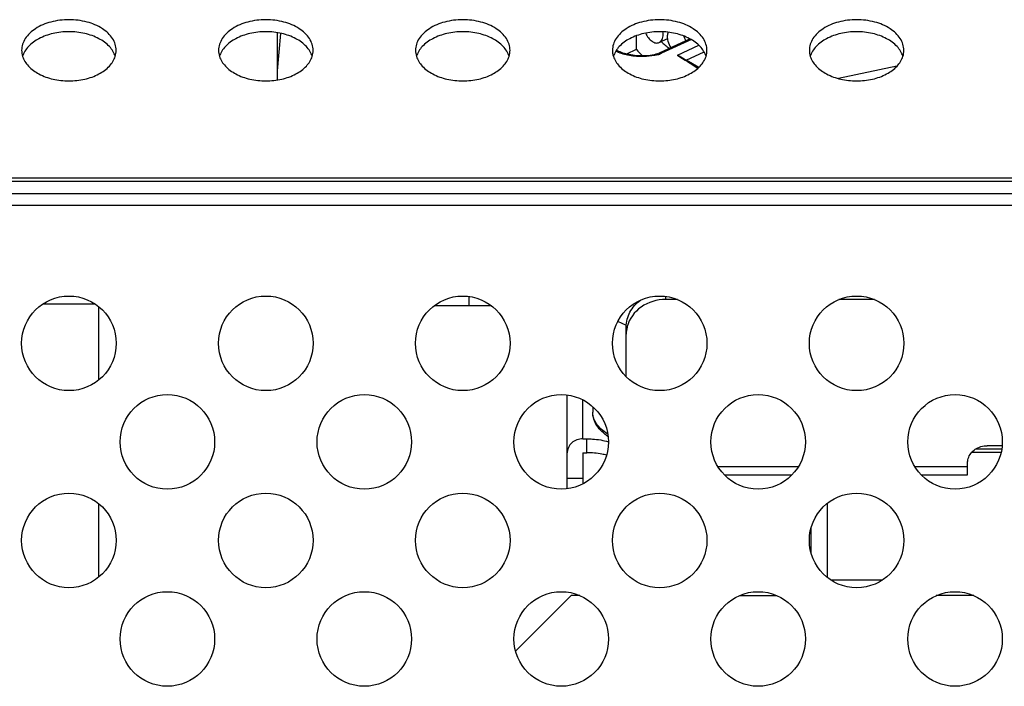
# Model space of a CAD drawing. Extents: x 0 to 3500, y 0 to 2000.
# Drawn here: x 712 to 762, y 1602 to 1636 of the extents above; entities that cross this region are included whole.
import ezdxf

# ---------------------------------------------------------------- set-up
doc = ezdxf.new("R2010")
doc.units = 0
doc.header["$LTSCALE"] = 192.5
for name, color, linetype in [('CHASSIS_BOTTOM_LJ64_04267_BL108', 7, 'CONTINUOUS'), ('FAN_ME80151V3_80X15_BL106', 7, 'CONTINUOUS'), ('P403_OPS_DUCT_B_BL103', 7, 'CONTINUOUS'), ('P703_BACK_M_BL30', 7, 'CONTINUOUS'), ('S_TITE_3X6_BLACK_BL104', 7, 'CONTINUOUS'), ('SCREW_M4X18_FAN_WITHOUT_W_BL107', 7, 'CONTINUOUS'), ('X554HB_BACK_T_BL16', 7, 'CONTINUOUS'), ('X554HB_BRACKET_FAN_80_BL105', 7, 'CONTINUOUS'), ('X554HB_CHASSIS_BASE_BL32', 7, 'CONTINUOUS'), ('X554HB_MODULE_BKT_BRTL2_BL86', 7, 'CONTINUOUS'), ('X554HB_PANEL_FRAME_BL109', 7, 'CONTINUOUS')]:
    doc.layers.add(name, color=color, linetype=linetype)

# ---------------------------------------------------------------- blocks, each defined once
blk = doc.blocks.new('X554HB_BACK_T_BL16', base_point=(1742.906, 1485.435))
at = {"layer": 'X554HB_BACK_T_BL16', "color": 7, "linetype": 'CONTINUOUS'}
for p, q in [((627.718, 1628.051), (809.118, 1628.051)), ((627.294, 1627.875), (809.543, 1627.875)), ((621.418, 1627.251), (1518.418, 1627.251)), ((1518.418, 1626.651), (621.418, 1626.651))]:
    blk.add_line(p, q, dxfattribs=at)
for centre in [(714.918, 1619.651), (724.918, 1619.651), (734.918, 1619.651), (744.918, 1619.651), (754.918, 1619.651), (719.918, 1614.651), (729.918, 1614.651), (739.918, 1614.651), (749.918, 1614.651), (759.918, 1614.651), (714.918, 1609.651), (724.918, 1609.651), (734.918, 1609.651), (744.918, 1609.651), (754.918, 1609.651), (719.918, 1604.651), (729.918, 1604.651), (739.918, 1604.651), (749.918, 1604.651), (759.918, 1604.651)]:
    blk.add_circle(centre, 2.4, dxfattribs=at)
blk = doc.blocks.new('P703_BACK_M_BL30', base_point=(1729.156, 1022.246))
at = {"layer": 'P703_BACK_M_BL30', "color": 7, "linetype": 'CONTINUOUS'}
for points, knots in [([(717.318, 1634.519), (717.318, 1634.726), (717.165, 1635.178), (716.602, 1635.678), (715.821, 1635.998), (714.918, 1636.109), (714.015, 1635.998), (713.234, 1635.678), (712.672, 1635.178), (712.518, 1634.726), (712.518, 1634.519)], [0, 0, 0, 0, 0.099606, 0.215651, 0.351592, 0.5, 0.648408, 0.784349, 0.900394, 1, 1, 1, 1]), ([(727.318, 1634.519), (727.318, 1634.726), (727.165, 1635.178), (726.602, 1635.678), (725.821, 1635.998), (724.918, 1636.109), (724.015, 1635.998), (723.234, 1635.678), (722.672, 1635.178), (722.518, 1634.726), (722.518, 1634.519)], [0, 0, 0, 0, 0.099606, 0.215651, 0.351592, 0.5, 0.648408, 0.784349, 0.900394, 1, 1, 1, 1]), ([(737.318, 1634.519), (737.318, 1634.726), (737.165, 1635.178), (736.602, 1635.678), (735.821, 1635.998), (734.918, 1636.109), (734.015, 1635.998), (733.234, 1635.678), (732.672, 1635.178), (732.518, 1634.726), (732.518, 1634.519)], [0, 0, 0, 0, 0.099606, 0.215651, 0.351592, 0.5, 0.648408, 0.784349, 0.900394, 1, 1, 1, 1]), ([(747.318, 1634.519), (747.318, 1634.726), (747.165, 1635.178), (746.602, 1635.678), (745.821, 1635.998), (744.918, 1636.109), (744.015, 1635.998), (743.234, 1635.678), (742.672, 1635.178), (742.518, 1634.726), (742.518, 1634.519)], [0, 0, 0, 0, 0.099606, 0.215651, 0.351592, 0.5, 0.648408, 0.784349, 0.900394, 1, 1, 1, 1]), ([(757.318, 1634.519), (757.318, 1634.726), (757.165, 1635.178), (756.602, 1635.678), (755.821, 1635.998), (754.918, 1636.109), (754.015, 1635.998), (753.234, 1635.678), (752.672, 1635.178), (752.518, 1634.726), (752.518, 1634.519)], [0, 0, 0, 0, 0.099606, 0.215651, 0.351592, 0.5, 0.648408, 0.784349, 0.900394, 1, 1, 1, 1]), ([(717.271, 1634.214), (717.214, 1634.397), (716.982, 1634.761), (716.427, 1635.153), (715.715, 1635.404), (714.918, 1635.49), (714.121, 1635.404), (713.409, 1635.153), (712.855, 1634.761), (712.622, 1634.397), (712.565, 1634.214)], [0, 0, 0, 0, 0.10224, 0.221019, 0.355807, 0.5, 0.644193, 0.778981, 0.89776, 1, 1, 1, 1]), ([(727.271, 1634.214), (727.214, 1634.397), (726.982, 1634.761), (726.427, 1635.153), (725.715, 1635.404), (724.918, 1635.49), (724.121, 1635.404), (723.409, 1635.153), (722.855, 1634.761), (722.622, 1634.397), (722.565, 1634.214)], [0, 0, 0, 0, 0.10224, 0.221019, 0.355807, 0.5, 0.644193, 0.778981, 0.89776, 1, 1, 1, 1]), ([(737.271, 1634.214), (737.214, 1634.397), (736.982, 1634.761), (736.427, 1635.153), (735.715, 1635.404), (734.918, 1635.49), (734.121, 1635.404), (733.409, 1635.153), (732.855, 1634.761), (732.622, 1634.397), (732.565, 1634.214)], [0, 0, 0, 0, 0.10224, 0.221019, 0.355807, 0.5, 0.644193, 0.778981, 0.89776, 1, 1, 1, 1]), ([(747.271, 1634.214), (747.214, 1634.397), (746.982, 1634.761), (746.427, 1635.153), (745.715, 1635.404), (744.918, 1635.49), (744.121, 1635.404), (743.409, 1635.153), (742.855, 1634.761), (742.622, 1634.397), (742.565, 1634.214)], [0, 0, 0, 0, 0.10224, 0.221019, 0.355807, 0.5, 0.644193, 0.778981, 0.89776, 1, 1, 1, 1]), ([(757.271, 1634.214), (757.214, 1634.397), (756.982, 1634.761), (756.427, 1635.153), (755.715, 1635.404), (754.918, 1635.49), (754.121, 1635.404), (753.409, 1635.153), (752.855, 1634.761), (752.622, 1634.397), (752.565, 1634.214)], [0, 0, 0, 0, 0.10224, 0.221019, 0.355807, 0.5, 0.644193, 0.778981, 0.89776, 1, 1, 1, 1]), ([(712.565, 1634.213), (712.622, 1634.03), (712.855, 1633.666), (713.409, 1633.274), (714.121, 1633.023), (714.918, 1632.937), (715.715, 1633.023), (716.427, 1633.274), (716.982, 1633.666), (717.214, 1634.03), (717.271, 1634.213)], [0, 0, 0, 0, 0.10224, 0.221019, 0.355807, 0.5, 0.644193, 0.778981, 0.89776, 1, 1, 1, 1]), ([(722.565, 1634.213), (722.622, 1634.03), (722.855, 1633.666), (723.409, 1633.274), (724.121, 1633.023), (724.918, 1632.937), (725.715, 1633.023), (726.427, 1633.274), (726.982, 1633.666), (727.214, 1634.03), (727.271, 1634.213)], [0, 0, 0, 0, 0.10224, 0.221019, 0.355807, 0.5, 0.644193, 0.778981, 0.89776, 1, 1, 1, 1]), ([(732.565, 1634.213), (732.622, 1634.03), (732.855, 1633.666), (733.409, 1633.274), (734.121, 1633.023), (734.918, 1632.937), (735.715, 1633.023), (736.427, 1633.274), (736.982, 1633.666), (737.214, 1634.03), (737.271, 1634.213)], [0, 0, 0, 0, 0.10224, 0.221019, 0.355807, 0.5, 0.644193, 0.778981, 0.89776, 1, 1, 1, 1]), ([(742.565, 1634.213), (742.622, 1634.03), (742.855, 1633.666), (743.409, 1633.274), (744.121, 1633.023), (744.918, 1632.937), (745.715, 1633.023), (746.427, 1633.274), (746.982, 1633.666), (747.214, 1634.03), (747.271, 1634.213)], [0, 0, 0, 0, 0.10224, 0.221019, 0.355807, 0.5, 0.644193, 0.778981, 0.89776, 1, 1, 1, 1]), ([(752.565, 1634.213), (752.622, 1634.03), (752.855, 1633.666), (753.409, 1633.274), (754.121, 1633.023), (754.918, 1632.937), (755.715, 1633.023), (756.427, 1633.274), (756.982, 1633.666), (757.214, 1634.03), (757.271, 1634.213)], [0, 0, 0, 0, 0.10224, 0.221019, 0.355807, 0.5, 0.644193, 0.778981, 0.89776, 1, 1, 1, 1])]:
    blk.add_open_spline(points, degree=3, knots=knots, dxfattribs=at)
for points in [[(712.518, 1634.519), (712.518, 1634.416), (712.535, 1634.312), (712.565, 1634.213)], [(717.271, 1634.213), (717.302, 1634.312), (717.318, 1634.416), (717.318, 1634.519)], [(722.518, 1634.519), (722.518, 1634.416), (722.535, 1634.312), (722.565, 1634.213)], [(727.271, 1634.213), (727.302, 1634.312), (727.318, 1634.416), (727.318, 1634.519)], [(732.518, 1634.519), (732.518, 1634.416), (732.535, 1634.312), (732.565, 1634.213)], [(737.271, 1634.213), (737.302, 1634.312), (737.318, 1634.416), (737.318, 1634.519)], [(742.518, 1634.519), (742.518, 1634.416), (742.535, 1634.312), (742.565, 1634.213)], [(747.271, 1634.213), (747.302, 1634.312), (747.318, 1634.416), (747.318, 1634.519)], [(752.518, 1634.519), (752.518, 1634.416), (752.535, 1634.312), (752.565, 1634.213)], [(757.271, 1634.213), (757.302, 1634.312), (757.318, 1634.416), (757.318, 1634.519)]]:
    blk.add_open_spline(points, degree=3, dxfattribs=at)
blk = doc.blocks.new('X554HB_CHASSIS_BASE_BL32', base_point=(1741.306, 1028.796))
at = {"layer": 'X554HB_CHASSIS_BASE_BL32', "color": 7, "linetype": 'CONTINUOUS'}
for p, q in [((725.518, 1633.018), (725.518, 1635.409)), ((736.379, 1621.551), (735.218, 1621.551))]:
    blk.add_line(p, q, dxfattribs=at)
blk = doc.blocks.new('X554HB_MODULE_BKT_BRTL2_BL86', base_point=(1833.406, 1400.41))
at = {"layer": 'X554HB_MODULE_BKT_BRTL2_BL86', "color": 7, "linetype": 'CONTINUOUS'}
for p, q in [((713.594, 1621.651), (716.243, 1621.651)), ((716.418, 1621.521), (716.418, 1617.781)), ((716.418, 1611.521), (716.418, 1607.781))]:
    blk.add_line(p, q, dxfattribs=at)
blk = doc.blocks.new('P403_OPS_DUCT_B_BL103', base_point=(524.598, 1027.292))
at = {"layer": 'P403_OPS_DUCT_B_BL103', "color": 7, "linetype": 'CONTINUOUS'}
blk.add_line((725.518, 1633.471), (725.685, 1635.379), dxfattribs=at)
blk = doc.blocks.new('S_TITE_3X6_BLACK_BL104', base_point=(734.338, 1621.79))
at = {"layer": 'S_TITE_3X6_BLACK_BL104', "color": 7, "linetype": 'CONTINUOUS'}
for p, q in [((735.218, 1622.029), (735.218, 1621.551)), ((735.218, 1621.551), (733.458, 1621.551))]:
    blk.add_line(p, q, dxfattribs=at)
blk = doc.blocks.new('X554HB_BRACKET_FAN_80_BL105', base_point=(1672.194, 1453.086))
at = {"layer": 'X554HB_BRACKET_FAN_80_BL105', "color": 7, "linetype": 'CONTINUOUS'}
for p, q in [((745.218, 1622.029), (745.218, 1621.875)), ((745.819, 1621.875), (745.218, 1621.875)), ((755.819, 1621.875), (754.018, 1621.875)), ((743.218, 1617.96), (743.218, 1620.484)), ((740.218, 1612.273), (740.218, 1617.029)), ((741.018, 1614.807), (741.018, 1616.782)), ((741.018, 1614.807), (741.218, 1614.807)), ((741.218, 1614.1), (741.218, 1614.807)), ((741.018, 1614.1), (741.018, 1612.519)), ((741.018, 1614.1), (741.218, 1614.1)), ((762.308, 1614.458), (761.55, 1614.458)), ((760.55, 1612.974), (760.55, 1613.575)), ((747.872, 1613.398), (751.965, 1613.398)), ((757.872, 1613.398), (760.55, 1613.398)), ((740.218, 1612.812), (741.018, 1612.812)), ((748.204, 1612.974), (751.633, 1612.974)), ((758.204, 1612.974), (760.55, 1612.974))]:
    blk.add_line(p, q, dxfattribs=at)
for centre, radius, start, end in [((744.802, 1620.105), 1.584, 165.5142, 166.3671), ((744.794, 1620.107), 1.576, 166.3637, 179.9485)]:
    blk.add_arc(centre, radius, start, end, dxfattribs=at)
for points, knots in [([(743.218, 1620.484), (743.218, 1620.742), (743.356, 1621.277), (743.723, 1621.684), (743.941, 1621.843)], [0, 0, 0, 0, 0.489092, 1, 1, 1, 1]), ([(745.218, 1621.875), (744.783, 1621.875), (743.918, 1621.631), (743.37, 1620.893), (743.268, 1620.502)], [0, 0, 0, 0, 0.518449, 1, 1, 1, 1]), ([(741.018, 1614.807), (740.818, 1614.807), (740.413, 1614.677), (740.218, 1614.284), (740.218, 1614.1)], [0, 0, 0, 0, 0.521934, 1, 1, 1, 1]), ([(741.218, 1614.807), (741.316, 1614.807), (741.688, 1614.794), (742.06, 1614.732), (742.323, 1614.65)], [0, 0, 0, 0, 0.260865, 1, 1, 1, 1]), ([(742.222, 1613.974), (742.144, 1613.995), (741.815, 1614.071), (741.476, 1614.1), (741.218, 1614.1)], [0, 0, 0, 0, 0.238444, 1, 1, 1, 1]), ([(760.584, 1613.803), (760.641, 1613.992), (760.917, 1614.342), (761.338, 1614.458), (761.55, 1614.458)], [0, 0, 0, 0, 0.48223, 1, 1, 1, 1])]:
    blk.add_open_spline(points, degree=3, knots=knots, dxfattribs=at)
blk.add_open_spline([(760.55, 1613.575), (760.55, 1613.652), (760.561, 1613.73), (760.584, 1613.803)], degree=3, dxfattribs=at)
blk = doc.blocks.new('FAN_ME80151V3_80X15_BL106', base_point=(1678.356, 1459.434))
at = {"layer": 'FAN_ME80151V3_80X15_BL106', "color": 7, "linetype": 'CONTINUOUS'}
for p, q in [((743.732, 1635.257), (743.732, 1634.553)), ((746.462, 1635.095), (744.894, 1634.38)), ((745.315, 1635.102), (744.898, 1634.912)), ((746.528, 1635.06), (745.018, 1634.372)), ((743.732, 1634.553), (743.24, 1634.328)), ((745.82, 1634.28), (746.906, 1634.775)), ((744.018, 1634.2), (744.018, 1634.235)), ((744.113, 1634.235), (744.018, 1634.235)), ((744.113, 1634.2), (744.018, 1634.2)), ((744.029, 1634.255), (744.052, 1634.232)), ((744.113, 1634.2), (744.113, 1634.235)), ((746.257, 1634.017), (747.173, 1634.435)), ((746.908, 1633.654), (746.257, 1634.017)), ((756.968, 1633.714), (754.003, 1633.086)), ((742.798, 1620.753), (742.798, 1620.768)), ((743.227, 1620.552), (742.798, 1620.753)), ((741.518, 1616.436), (741.518, 1616.151)), ((762.257, 1614.114), (760.769, 1614.114)), ((762.285, 1614.274), (760.952, 1614.274))]:
    blk.add_line(p, q, dxfattribs=at)
for centre, radius, start, end in [((745.159, 1634.688), 1.126, 15.7115, 29.6172), ((757.45, 1647.936), 19.165, 224.2929, 225.5507), ((759.887, 1652.183), 22.772, 229.1508, 230.4939), ((744.313, 1635.968), 1.746, 287.0036, 290.1979), ((744.401, 1635.73), 1.492, 290.1637, 294.428), ((763.786, 1661.139), 32.314, 236.2233, 238.3986), ((742.88, 1620.927), 0.191, 242.5383, 244.8681)]:
    blk.add_arc(centre, radius, start, end, dxfattribs=at)
for points, knots in [([(744.208, 1635.39), (744.244, 1635.305), (744.334, 1635.152), (744.51, 1634.975), (744.706, 1634.878), (744.844, 1634.888), (744.898, 1634.912)], [0, 0, 0, 0, 0.301257, 0.576277, 0.807086, 1, 1, 1, 1]), ([(744.898, 1634.912), (744.961, 1634.941), (745.073, 1635.068), (745.095, 1635.228), (745.095, 1635.314)], [0, 0, 0, 0, 0.445714, 1, 1, 1, 1]), ([(745.344, 1635.438), (745.337, 1635.421), (745.313, 1635.349), (745.304, 1635.271), (745.304, 1635.213)], [0, 0, 0, 0, 0.232571, 1, 1, 1, 1]), ([(745.311, 1635.103), (745.316, 1635.064), (745.348, 1634.903), (745.415, 1634.75), (745.483, 1634.647)], [0, 0, 0, 0, 0.243951, 1, 1, 1, 1]), ([(744.018, 1634.235), (743.768, 1634.235), (743.319, 1634.281), (742.885, 1634.43), (742.72, 1634.539)], [0, 0, 0, 0, 0.558679, 1, 1, 1, 1]), ([(744.018, 1634.2), (743.774, 1634.2), (743.317, 1634.242), (742.874, 1634.379), (742.686, 1634.477)], [0, 0, 0, 0, 0.534535, 1, 1, 1, 1]), ([(744.894, 1634.38), (744.783, 1634.33), (744.523, 1634.258), (744.257, 1634.235), (744.113, 1634.235)], [0, 0, 0, 0, 0.459543, 1, 1, 1, 1]), ([(744.823, 1634.299), (744.769, 1634.282), (744.537, 1634.223), (744.296, 1634.2), (744.113, 1634.2)], [0, 0, 0, 0, 0.236082, 1, 1, 1, 1]), ([(745.018, 1634.372), (745.008, 1634.377), (744.968, 1634.393), (744.922, 1634.393), (744.894, 1634.38)], [0, 0, 0, 0, 0.279782, 1, 1, 1, 1]), ([(746.257, 1634.017), (746.226, 1634.035), (746.079, 1634.119), (745.932, 1634.205), (745.82, 1634.28)], [0, 0, 0, 0, 0.206672, 1, 1, 1, 1]), ([(742.293, 1614.924), (742.076, 1615.074), (741.781, 1615.341), (741.557, 1615.796), (741.518, 1616.034), (741.518, 1616.151)], [0, 0, 0, 0, 0.526539, 0.766574, 1, 1, 1, 1]), ([(742.273, 1615.054), (742.158, 1615.128), (741.953, 1615.284), (741.708, 1615.555), (741.554, 1615.846), (741.518, 1616.053), (741.518, 1616.151)], [0, 0, 0, 0, 0.295606, 0.555584, 0.786279, 1, 1, 1, 1])]:
    blk.add_open_spline(points, degree=3, knots=knots, dxfattribs=at)
for points in [[(745.095, 1635.314), (745.095, 1635.361), (745.091, 1635.408), (745.083, 1635.455)], [(745.304, 1635.213), (745.304, 1635.176), (745.307, 1635.14), (745.311, 1635.103)]]:
    blk.add_open_spline(points, degree=3, dxfattribs=at)
blk = doc.blocks.new('SCREW_M4X18_FAN_WITHOUT_W_BL107', base_point=(1933.53, 1471.676))
at = {"layer": 'SCREW_M4X18_FAN_WITHOUT_W_BL107', "color": 7, "linetype": 'CONTINUOUS'}
blk.add_line((743.768, 1621.756), (743.768, 1621.686), dxfattribs=at)
blk = doc.blocks.new('CHASSIS_BOTTOM_LJ64_04267_BL108', base_point=(1830.868, 1150.46))
at = {"layer": 'CHASSIS_BOTTOM_LJ64_04267_BL108', "color": 7, "linetype": 'CONTINUOUS'}
for p, q in [((737.602, 1604.035), (740.418, 1606.851)), ((740.871, 1606.851), (740.418, 1606.851)), ((748.966, 1606.851), (750.871, 1606.851))]:
    blk.add_line(p, q, dxfattribs=at)
blk = doc.blocks.new('X554HB_PANEL_FRAME_BL109', base_point=(519.484, 1456.12))
at = {"layer": 'X554HB_PANEL_FRAME_BL109', "color": 7, "linetype": 'CONTINUOUS'}
for p, q in [((753.418, 1611.521), (753.418, 1607.781)), ((752.618, 1608.977), (752.618, 1610.325)), ((753.594, 1607.651), (756.243, 1607.651)), ((760.871, 1606.851), (758.966, 1606.851))]:
    blk.add_line(p, q, dxfattribs=at)

msp = doc.modelspace()

# ---------------------------------------------------------------- block references
at = {"layer": 'CHASSIS_BOTTOM_LJ64_04267_BL108'}
msp.add_blockref('CHASSIS_BOTTOM_LJ64_04267_BL108', (1830.8683, 1150.4604), dxfattribs=at)
at = {"layer": 'FAN_ME80151V3_80X15_BL106'}
msp.add_blockref('FAN_ME80151V3_80X15_BL106', (1678.356, 1459.4337), dxfattribs=at)
at = {"layer": 'P403_OPS_DUCT_B_BL103'}
msp.add_blockref('P403_OPS_DUCT_B_BL103', (524.5982, 1027.2917), dxfattribs=at)
at = {"layer": 'P703_BACK_M_BL30'}
msp.add_blockref('P703_BACK_M_BL30', (1729.156, 1022.2457), dxfattribs=at)
at = {"layer": 'S_TITE_3X6_BLACK_BL104'}
msp.add_blockref('S_TITE_3X6_BLACK_BL104', (734.338, 1621.7897), dxfattribs=at)
at = {"layer": 'SCREW_M4X18_FAN_WITHOUT_W_BL107'}
msp.add_blockref('SCREW_M4X18_FAN_WITHOUT_W_BL107', (1933.53, 1471.6757), dxfattribs=at)
at = {"layer": 'X554HB_BACK_T_BL16'}
msp.add_blockref('X554HB_BACK_T_BL16', (1742.906, 1485.4354), dxfattribs=at)
at = {"layer": 'X554HB_BRACKET_FAN_80_BL105'}
msp.add_blockref('X554HB_BRACKET_FAN_80_BL105', (1672.1943, 1453.0864), dxfattribs=at)
at = {"layer": 'X554HB_CHASSIS_BASE_BL32'}
msp.add_blockref('X554HB_CHASSIS_BASE_BL32', (1741.306, 1028.7958), dxfattribs=at)
at = {"layer": 'X554HB_MODULE_BKT_BRTL2_BL86'}
msp.add_blockref('X554HB_MODULE_BKT_BRTL2_BL86', (1833.4065, 1400.4104), dxfattribs=at)
at = {"layer": 'X554HB_PANEL_FRAME_BL109'}
msp.add_blockref('X554HB_PANEL_FRAME_BL109', (519.4842, 1456.1205), dxfattribs=at)

doc.saveas('drawing.dxf')
